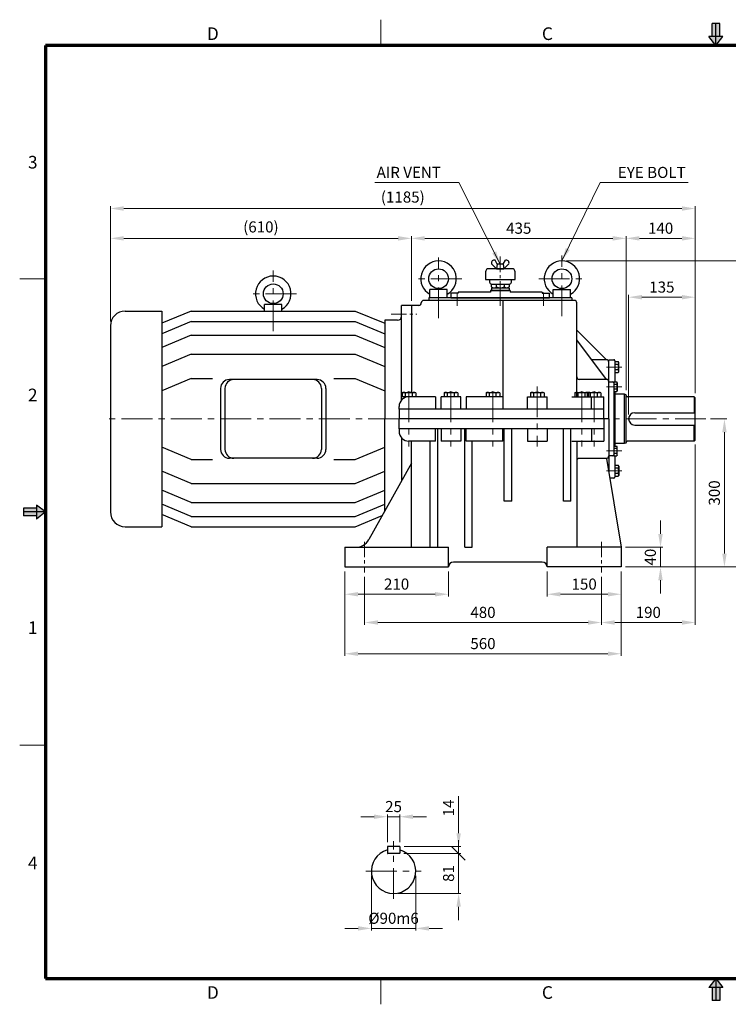
# Model space of a CAD drawing. Extents: x 0 to 2821, y 0 to 1995.
# Drawn here: x 0 to 1436, y 0 to 1995 of the extents above; entities that cross this region are included whole.
import ezdxf

# ---------------------------------------------------------------- set-up
doc = ezdxf.new("R2010")
doc.units = 0
doc.header["$LTSCALE"] = 25
doc.header["$MEASUREMENT"] = 0
doc.linetypes.add('CENTER', pattern=[2, 1.25, -0.25, 0.25, -0.25])
doc.linetypes.add('CENTERX2', pattern=[4, 2.5, -0.5, 0.5, -0.5])
doc.layers.get('0').update_dxf_attribs({"linetype": 'CONTINUOUS', "lineweight": 30})
doc.layers.get('DEFPOINTS').update_dxf_attribs({"linetype": 'CONTINUOUS'})
for name, color, linetype, lineweight in [('1', 1, 'CENTER', 9), ('11', 1, 'CENTERX2', 9), ('5', 5, 'CONTINUOUS', 70)]:
    doc.layers.add(name, color=color, linetype=linetype, lineweight=lineweight)
doc.styles.get("Standard").update_dxf_attribs({"font": 'Gulim.ttf'})
doc.dimstyles.new('1', dxfattribs={"dimscale": 9, "dimtxt": 2.5, "dimasz": 3, "dimexe": 0.5, "dimexo": 1, "dimgap": 1, "dimtad": 1, "dimdec": 0, "dimzin": 0, "dimdsep": 46, "dimtxsty": 'Standard', "dimcen": 0.09, "dimclrd": 3, "dimclre": 3, "dimclrt": 2, "dimadec": 0, "dimazin": 0, "dimtfac": 1, "dimtdec": 0, "dimtix": 1, "dimtmove": 0, "dimatfit": 1, "dimfxl": 0, "dimtolj": 1, "dimtzin": 0, "dimlwd": 9, "dimlwe": 9, "dimarcsym": 0})

# ---------------------------------------------------------------- blocks, each defined once
blk = doc.blocks.new('*D11')
at = {"color": 3, "lineweight": 9}
for p, q in [((658.8, 877.1), (658.8, 826.3)), ((868.8, 877.1), (868.8, 826.3)), ((841.8, 830.8), (685.8, 830.8))]:
    blk.add_line(p, q, dxfattribs=at)
at = {"color": 3}
for points in [[(685.8, 835.3), (685.8, 826.3), (658.8, 830.8)], [(841.8, 835.3), (841.8, 826.3), (868.8, 830.8)]]:
    blk.add_solid(points, dxfattribs=at)
at = {"layer": 'DEFPOINTS', "color": 0}
for p in [(658.8, 886.1), (868.8, 886.1), (658.8, 830.8)]:
    blk.add_point(p, dxfattribs=at)
at = {"color": 2, "insert": (763.8, 851.4), "char_height": 22.5, "attachment_point": 5}
blk.add_mtext('\\A1;210', dxfattribs=at)
blk = doc.blocks.new('*D12')
at = {"color": 3, "lineweight": 9}
for p, q in [((1068.8, 877.1), (1068.8, 826.3)), ((1218.8, 877.1), (1218.8, 826.3)), ((1095.8, 830.8), (1191.8, 830.8))]:
    blk.add_line(p, q, dxfattribs=at)
at = {"color": 3}
for points in [[(1095.8, 835.3), (1095.8, 826.3), (1068.8, 830.8)], [(1191.8, 835.3), (1191.8, 826.3), (1218.8, 830.8)]]:
    blk.add_solid(points, dxfattribs=at)
at = {"layer": 'DEFPOINTS', "color": 0}
for p in [(1068.8, 886.1), (1218.8, 886.1), (1218.8, 830.8)]:
    blk.add_point(p, dxfattribs=at)
at = {"color": 2, "insert": (1143.8, 851.4), "char_height": 22.5, "attachment_point": 5}
blk.add_mtext('\\A1;150', dxfattribs=at)
blk = doc.blocks.new('*D13')
at = {"color": 3, "lineweight": 9}
for p, q in [((698.8, 866.1), (698.8, 769.1)), ((1178.8, 866.1), (1178.8, 769.1)), ((725.8, 773.6), (1151.8, 773.6))]:
    blk.add_line(p, q, dxfattribs=at)
at = {"color": 3}
for points in [[(725.8, 778.1), (725.8, 769.1), (698.8, 773.6)], [(1151.8, 778.1), (1151.8, 769.1), (1178.8, 773.6)]]:
    blk.add_solid(points, dxfattribs=at)
at = {"layer": 'DEFPOINTS', "color": 0}
for p in [(698.8, 875.1), (1178.8, 875.1), (1178.8, 773.6)]:
    blk.add_point(p, dxfattribs=at)
at = {"color": 2, "insert": (938.8, 794.1), "char_height": 22.5, "attachment_point": 5}
blk.add_mtext('\\A1;480', dxfattribs=at)
blk = doc.blocks.new('*D14')
at = {"color": 3, "lineweight": 9}
for p, q in [((658.8, 877.1), (658.8, 705.8)), ((1218.8, 877.1), (1218.8, 705.8)), ((685.8, 710.3), (1191.8, 710.3))]:
    blk.add_line(p, q, dxfattribs=at)
at = {"color": 3}
for points in [[(685.8, 714.8), (685.8, 705.8), (658.8, 710.3)], [(1191.8, 714.8), (1191.8, 705.8), (1218.8, 710.3)]]:
    blk.add_solid(points, dxfattribs=at)
at = {"layer": 'DEFPOINTS', "color": 0}
for p in [(658.8, 886.1), (1218.8, 886.1), (1218.8, 710.3)]:
    blk.add_point(p, dxfattribs=at)
at = {"color": 2, "insert": (938.8, 730.9), "char_height": 22.5, "attachment_point": 5}
blk.add_mtext('\\A1;560', dxfattribs=at)
blk = doc.blocks.new('*D15')
at = {"color": 3, "lineweight": 9}
for p, q in [((1298.5, 953.1), (1298.5, 980.1)), ((1227.8, 926.1), (1303, 926.1)), ((1298.5, 886.1), (1298.5, 926.1)), ((1227.8, 886.1), (1303, 886.1)), ((1298.5, 859.1), (1298.5, 832.1))]:
    blk.add_line(p, q, dxfattribs=at)
at = {"color": 3}
for points in [[(1294, 953.1), (1303, 953.1), (1298.5, 926.1)], [(1294, 859.1), (1303, 859.1), (1298.5, 886.1)]]:
    blk.add_solid(points, dxfattribs=at)
at = {"layer": 'DEFPOINTS', "color": 0}
for p in [(1218.8, 926.1), (1298.5, 926.1), (1218.8, 886.1)]:
    blk.add_point(p, dxfattribs=at)
at = {"color": 2, "insert": (1277.9, 906.1), "char_height": 22.5, "attachment_point": 5, "rotation": 90}
blk.add_mtext('\\A1;40', dxfattribs=at)
blk = doc.blocks.new('*D16')
at = {"color": 3, "lineweight": 9}
for p, q in [((1233.8, 1195.1), (1233.8, 1437.2)), ((1368.8, 1238.1), (1368.8, 1437.2)), ((1260.8, 1432.7), (1341.8, 1432.7))]:
    blk.add_line(p, q, dxfattribs=at)
at = {"color": 3}
for points in [[(1260.8, 1437.2), (1260.8, 1428.2), (1233.8, 1432.7)], [(1341.8, 1437.2), (1341.8, 1428.2), (1368.8, 1432.7)]]:
    blk.add_solid(points, dxfattribs=at)
at = {"layer": 'DEFPOINTS', "color": 0}
for p in [(1368.8, 1432.7), (1368.8, 1229.1), (1233.8, 1186.1)]:
    blk.add_point(p, dxfattribs=at)
at = {"color": 2, "insert": (1301.3, 1453.2), "char_height": 22.5, "attachment_point": 5}
blk.add_mtext('\\A1;135', dxfattribs=at)
blk = doc.blocks.new('*D17')
at = {"color": 3, "lineweight": 9}
for p, q in [((1228.8, 1244.1), (1228.8, 1556.4)), ((1368.8, 1238.1), (1368.8, 1556.4)), ((1255.8, 1551.9), (1341.8, 1551.9))]:
    blk.add_line(p, q, dxfattribs=at)
at = {"color": 3}
for points in [[(1255.8, 1556.4), (1255.8, 1547.4), (1228.8, 1551.9)], [(1341.8, 1556.4), (1341.8, 1547.4), (1368.8, 1551.9)]]:
    blk.add_solid(points, dxfattribs=at)
at = {"layer": 'DEFPOINTS', "color": 0}
for p in [(1368.8, 1551.9), (1228.8, 1235.1), (1368.8, 1229.1)]:
    blk.add_point(p, dxfattribs=at)
at = {"color": 2, "insert": (1298.8, 1572.5), "char_height": 22.5, "attachment_point": 5}
blk.add_mtext('\\A1;140', dxfattribs=at)
blk = doc.blocks.new('*D18')
at = {"color": 3, "lineweight": 9}
for p, q in [((793.8, 1425.1), (793.8, 1556.4)), ((1228.8, 1244.1), (1228.8, 1556.4)), ((1201.8, 1551.9), (820.8, 1551.9))]:
    blk.add_line(p, q, dxfattribs=at)
at = {"color": 3}
for points in [[(820.8, 1556.4), (820.8, 1547.4), (793.8, 1551.9)], [(1201.8, 1556.4), (1201.8, 1547.4), (1228.8, 1551.9)]]:
    blk.add_solid(points, dxfattribs=at)
at = {"layer": 'DEFPOINTS', "color": 0}
for p in [(793.8, 1551.9), (793.8, 1416.1), (1228.8, 1235.1)]:
    blk.add_point(p, dxfattribs=at)
at = {"color": 2, "insert": (1011.3, 1572.5), "char_height": 22.5, "attachment_point": 5}
blk.add_mtext('\\A1;435', dxfattribs=at)
blk = doc.blocks.new('*D19')
at = {"color": 3, "lineweight": 9}
for p, q in [((1399.5, 1186.1), (1432.6, 1186.1)), ((1428.1, 1159.1), (1428.1, 913.1)), ((1227.8, 886.1), (1432.6, 886.1))]:
    blk.add_line(p, q, dxfattribs=at)
at = {"color": 3}
for points in [[(1423.6, 1159.1), (1432.6, 1159.1), (1428.1, 1186.1)], [(1423.6, 913.1), (1432.6, 913.1), (1428.1, 886.1)]]:
    blk.add_solid(points, dxfattribs=at)
at = {"layer": 'DEFPOINTS', "color": 0}
for p in [(1390.5, 1186.1), (1218.8, 886.1), (1428.1, 886.1)]:
    blk.add_point(p, dxfattribs=at)
at = {"color": 2, "insert": (1407.6, 1036.1), "char_height": 22.5, "attachment_point": 5, "rotation": 90}
blk.add_mtext('\\A1;300', dxfattribs=at)
blk = doc.blocks.new('*D20')
at = {"color": 3, "lineweight": 9}
for p, q in [((1107.8, 1506.1), (1493.3, 1506.1)), ((1488.8, 1479.1), (1488.8, 913.1)), ((1227.8, 886.1), (1493.3, 886.1))]:
    blk.add_line(p, q, dxfattribs=at)
at = {"color": 3}
for points in [[(1484.3, 1479.1), (1493.3, 1479.1), (1488.8, 1506.1)], [(1484.3, 913.1), (1493.3, 913.1), (1488.8, 886.1)]]:
    blk.add_solid(points, dxfattribs=at)
at = {"layer": 'DEFPOINTS', "color": 0}
for p in [(1098.8, 1506.1), (1218.8, 886.1), (1488.8, 886.1)]:
    blk.add_point(p, dxfattribs=at)
at = {"color": 2, "insert": (1468.3, 1196.1), "char_height": 22.5, "attachment_point": 5, "rotation": 90}
blk.add_mtext('\\A1;620', dxfattribs=at)
blk = doc.blocks.new('*D21')
at = {"color": 3, "lineweight": 9}
for p, q in [((1368.8, 1134.1), (1368.8, 769.1)), ((1178.8, 866.1), (1178.8, 769.1)), ((1205.8, 773.6), (1341.8, 773.6))]:
    blk.add_line(p, q, dxfattribs=at)
at = {"color": 3}
for points in [[(1205.8, 778.1), (1205.8, 769.1), (1178.8, 773.6)], [(1341.8, 778.1), (1341.8, 769.1), (1368.8, 773.6)]]:
    blk.add_solid(points, dxfattribs=at)
at = {"layer": 'DEFPOINTS', "color": 0}
for p in [(1368.8, 1143.1), (1178.8, 875.1), (1368.8, 773.6)]:
    blk.add_point(p, dxfattribs=at)
at = {"color": 2, "insert": (1273.8, 794.1), "char_height": 22.5, "attachment_point": 5}
blk.add_mtext('\\A1;190', dxfattribs=at)
blk = doc.blocks.new('*D28')
at = {"color": 3, "lineweight": 9}
for p, q in [((718.1, 380.1), (691.1, 380.1)), ((745.1, 328.6), (745.1, 384.6)), ((745.1, 380.1), (770.1, 380.1)), ((770.1, 328.6), (770.1, 384.6)), ((797.1, 380.1), (824.1, 380.1))]:
    blk.add_line(p, q, dxfattribs=at)
at = {"color": 3}
for points in [[(718.1, 384.6), (718.1, 375.6), (745.1, 380.1)], [(797.1, 384.6), (797.1, 375.6), (770.1, 380.1)]]:
    blk.add_solid(points, dxfattribs=at)
at = {"layer": 'DEFPOINTS', "color": 0}
for p in [(770.1, 380.1), (745.1, 319.6), (770.1, 319.6)]:
    blk.add_point(p, dxfattribs=at)
at = {"color": 2, "insert": (757.6, 400.7), "char_height": 22.5, "attachment_point": 5}
blk.add_mtext('\\A1;25', dxfattribs=at)
blk = doc.blocks.new('_Oblique')
at = {"color": 0, "linetype": 'ByBlock', "lineweight": -2}
blk.add_line((-0.5, -0.5), (0.5, 0.5), dxfattribs=at)
blk = doc.blocks.new('*D29')
at = {"color": 3, "lineweight": 9}
for p, q in [((889.5, 346.6), (889.5, 421.9)), ((779.1, 319.6), (894, 319.6)), ((889.5, 305.6), (889.5, 319.6)), ((778.5, 305.6), (894, 305.6)), ((889.5, 305.6), (889.5, 278.6))]:
    blk.add_line(p, q, dxfattribs=at)
at = {"color": 3}
blk.add_solid([(885, 346.6), (894, 346.6), (889.5, 319.6)], dxfattribs=at)
at = {"layer": 'DEFPOINTS', "color": 0}
for p in [(770.1, 319.6), (889.5, 319.6), (769.5, 305.6)]:
    blk.add_point(p, dxfattribs=at)
at = {"color": 3, "lineweight": 9, "xscale": 27, "yscale": 27, "zscale": 27, "rotation": 90}
blk.add_blockref('_Oblique', (889.5, 305.6), dxfattribs=at)
at = {"color": 2, "insert": (869, 397.8), "char_height": 22.5, "attachment_point": 5, "rotation": 90}
blk.add_mtext('\\A1;14', dxfattribs=at)
blk = doc.blocks.new('*D30')
at = {"color": 3, "lineweight": 9}
for p, q in [((889.5, 305.6), (889.5, 332.6)), ((778.5, 305.6), (894, 305.6)), ((889.5, 305.6), (889.5, 224.6)), ((766.6, 224.6), (894, 224.6)), ((889.5, 197.6), (889.5, 170.6))]:
    blk.add_line(p, q, dxfattribs=at)
at = {"color": 3}
blk.add_solid([(885, 197.6), (894, 197.6), (889.5, 224.6)], dxfattribs=at)
at = {"layer": 'DEFPOINTS', "color": 0}
for p in [(769.5, 305.6), (757.6, 224.6), (889.5, 224.6)]:
    blk.add_point(p, dxfattribs=at)
at = {"color": 3, "lineweight": 9, "xscale": 27, "yscale": 27, "zscale": 27, "rotation": 270}
blk.add_blockref('_Oblique', (889.5, 305.6), dxfattribs=at)
at = {"color": 2, "insert": (869, 265.1), "char_height": 22.5, "attachment_point": 5, "rotation": 90}
blk.add_mtext('\\A1;81', dxfattribs=at)
blk = doc.blocks.new('*D31')
at = {"color": 3, "lineweight": 9}
for p, q in [((712.6, 260.6), (712.6, 149.3)), ((802.6, 260.6), (802.6, 149.3)), ((685.6, 153.8), (658.6, 153.8)), ((712.6, 153.8), (802.6, 153.8)), ((829.6, 153.8), (856.6, 153.8))]:
    blk.add_line(p, q, dxfattribs=at)
at = {"color": 3}
for points in [[(685.6, 158.3), (685.6, 149.3), (712.6, 153.8)], [(829.6, 158.3), (829.6, 149.3), (802.6, 153.8)]]:
    blk.add_solid(points, dxfattribs=at)
at = {"layer": 'DEFPOINTS', "color": 0}
for p in [(712.6, 269.6), (802.6, 269.6), (802.6, 153.8)]:
    blk.add_point(p, dxfattribs=at)
at = {"color": 2, "insert": (757.6, 174.3), "char_height": 22.5, "attachment_point": 5}
blk.add_mtext('\\A1;%%c90m6', dxfattribs=at)
blk = doc.blocks.new('*D46')
at = {"color": 3, "lineweight": 9}
for p, q in [((183.8, 1383.6), (183.8, 1556.4)), ((793.8, 1425.1), (793.8, 1556.4)), ((210.8, 1551.9), (766.8, 1551.9))]:
    blk.add_line(p, q, dxfattribs=at)
at = {"color": 3}
for points in [[(210.8, 1556.4), (210.8, 1547.4), (183.8, 1551.9)], [(766.8, 1556.4), (766.8, 1547.4), (793.8, 1551.9)]]:
    blk.add_solid(points, dxfattribs=at)
at = {"layer": 'DEFPOINTS', "color": 0}
for p in [(793.8, 1551.9), (793.8, 1416.1), (183.8, 1374.6)]:
    blk.add_point(p, dxfattribs=at)
at = {"color": 2, "insert": (488.8, 1575.1), "char_height": 22.5, "attachment_point": 5}
blk.add_mtext('\\A1;(610)', dxfattribs=at)
blk = doc.blocks.new('*D47')
at = {"color": 3, "lineweight": 9}
for p, q in [((183.8, 1383.6), (183.8, 1616.9)), ((1368.8, 1238.1), (1368.8, 1616.9)), ((210.8, 1612.4), (1341.8, 1612.4))]:
    blk.add_line(p, q, dxfattribs=at)
at = {"color": 3}
for points in [[(210.8, 1616.9), (210.8, 1607.9), (183.8, 1612.4)], [(1341.8, 1616.9), (1341.8, 1607.9), (1368.8, 1612.4)]]:
    blk.add_solid(points, dxfattribs=at)
at = {"layer": 'DEFPOINTS', "color": 0}
for p in [(1368.8, 1612.4), (183.8, 1374.6), (1368.8, 1229.1)]:
    blk.add_point(p, dxfattribs=at)
at = {"color": 2, "insert": (776.3, 1635.6), "char_height": 22.5, "attachment_point": 5}
blk.add_mtext('\\A1;(1185)', dxfattribs=at)

msp = doc.modelspace()

# ---------------------------------------------------------------- linework, layer by layer
at = {"color": 6}
for p, q in [((1418.6, 1987.4), (1402.9, 1987.4)), ((1402.9, 1961.1), (1402.9, 1987.4)), ((1410.7, 1942.7), (1410.7, 1987.4)), ((1418.6, 1961.1), (1418.6, 1987.4)), ((1424.9, 1961.1), (1396.6, 1961.1)), ((1410.7, 1942.7), (1424.9, 1961.1)), ((33.9, 1005.3), (7.5, 1005.3)), ((7.5, 1005.3), (7.5, 989.6)), ((52.2, 997.5), (7.5, 997.5)), ((52.2, 997.5), (33.9, 1011.6)), ((33.9, 1011.6), (33.9, 983.3)), ((33.9, 989.6), (7.5, 989.6)), ((1410.7, 52.2), (1424.9, 33.9)), ((1410.7, 52.2), (1410.7, 7.5)), ((1424.9, 33.9), (1396.6, 33.9)), ((1402.9, 33.9), (1402.9, 7.5)), ((1418.6, 33.9), (1418.6, 7.5)), ((1418.6, 7.5), (1402.9, 7.5))]:
    msp.add_line(p, q, dxfattribs=at)
at = {"color": 1}
for p, q in [((1410.7, 1942.7), (1396.6, 1961.1)), ((52.2, 997.5), (33.9, 983.3)), ((1410.7, 52.2), (1396.6, 33.9))]:
    msp.add_line(p, q, dxfattribs=at)
for p, q in [((966.3, 1490.4), (956.3, 1500.4)), ((967.8, 1499.4), (963.2, 1507.4)), ((967.8, 1499.4), (966.3, 1490.4)), ((979.8, 1499.4), (967.8, 1499.4)), ((979.8, 1499.4), (984.4, 1507.4)), ((979.8, 1499.4), (981.3, 1490.4)), ((981.3, 1490.4), (991.3, 1500.4)), ((943.8, 1483.9), (943.8, 1468.3)), ((997.3, 1490.4), (950.4, 1490.4)), ((966.3, 1490.4), (981.3, 1490.4)), ((1003.8, 1468.3), (1003.8, 1483.9)), ((943.8, 1468.3), (1003.8, 1468.3)), ((952.2, 1468.3), (952.2, 1463.3)), ((956.1, 1459.4), (992.6, 1459.4)), ((956.1, 1459.4), (991.6, 1459.4)), ((956.1, 1453.4), (956.1, 1459.4)), ((965.5, 1459.4), (965.5, 1453.2)), ((982.2, 1453.7), (982.2, 1459.4)), ((991.6, 1459.4), (991.6, 1453.7)), ((996.5, 1463.3), (996.5, 1468.3)), ((866.3, 1448.1), (831.3, 1448.1)), ((831.3, 1431.1), (831.3, 1448.1)), ((866.3, 1431.1), (866.3, 1448.1)), ((888.8, 1441.1), (873.8, 1441.1)), ((873.8, 1441.1), (873.8, 1431.1)), ((953.8, 1443.1), (888.8, 1443.1)), ((888.8, 1443.1), (888.8, 1441.1)), ((993.8, 1446.1), (953.8, 1446.1)), ((953.8, 1446.1), (953.8, 1443.1)), ((956.1, 1451.6), (991.6, 1451.6)), ((956.1, 1451.6), (956.1, 1446.1)), ((956.1, 1446.1), (991.6, 1446.1)), ((991.6, 1451.6), (991.6, 1446.1)), ((993.8, 1446.1), (993.8, 1443.1)), ((1058.8, 1443.1), (993.8, 1443.1)), ((1058.8, 1443.1), (1058.8, 1441.1)), ((1058.8, 1441.1), (1073.8, 1441.1)), ((1073.8, 1431.1), (1073.8, 1441.1)), ((1081.3, 1431.1), (1081.3, 1448.1)), ((1081.3, 1448.1), (1116.3, 1448.1)), ((1116.3, 1431.1), (1116.3, 1448.1)), ((531.3, 1417.6), (496.3, 1417.6)), ((496.3, 1404.6), (496.3, 1417.6)), ((531.3, 1404.6), (531.3, 1417.6)), ((813.8, 1421.1), (813.8, 1421.1)), ((1123.8, 1426.1), (818.8, 1426.1)), ((1118.8, 1431.1), (828.8, 1431.1)), ((828.8, 1431.1), (828.8, 1426.1)), ((873.8, 1431.1), (1073.8, 1431.1)), ((978.8, 1426.1), (978.8, 1206.1)), ((1118.8, 1431.1), (1118.8, 1426.1)), ((1128.8, 1231.1), (1128.8, 1421.1)), ((213.8, 1404.6), (287.7, 1404.6)), ((287.7, 1404.6), (287.7, 967.6)), ((347.7, 1404.6), (287.7, 1379.8)), ((347.7, 1404.6), (679.8, 1404.6)), ((679.8, 1404.6), (739.8, 1379.8)), ((773.8, 1224.3), (773.8, 1416.1)), ((773.8, 1394.1), (773.8, 1416.1)), ((793.8, 1416.1), (773.8, 1416.1)), ((793.8, 1416.1), (793.8, 1239.9)), ((808.8, 1416.1), (793.8, 1416.1)), ((347.7, 1383.6), (287.7, 1358.8)), ((347.7, 1383.6), (679.8, 1383.6)), ((679.8, 1383.6), (739.8, 1358.8)), ((739.8, 1386.1), (739.8, 1186.1)), ((765.8, 1386.1), (739.8, 1386.1)), ((183.8, 1374.6), (183.8, 997.6)), ((1188.8, 1306.1), (1128.8, 1366.1)), ((347.7, 1355.6), (287.7, 1330.8)), ((347.7, 1355.6), (679.8, 1355.6)), ((679.8, 1355.6), (739.8, 1330.8)), ((1188.8, 1266.1), (1128.8, 1346.1)), ((347.7, 1317.1), (287.7, 1292.3)), ((347.7, 1317.1), (679.8, 1317.1)), ((679.8, 1317.1), (739.8, 1292.3)), ((1188.8, 1306.1), (1158.8, 1306.1)), ((1193.8, 1186.1), (1193.8, 1306.1)), ((1193.8, 1306.1), (1203.8, 1306.1)), ((1205.8, 1304.1), (1205.8, 1260.9)), ((1205.8, 1302.1), (1213, 1302.1)), ((1213.8, 1300.6), (1213, 1302.1)), ((1213.8, 1281.6), (1213.8, 1300.6)), ((1213, 1296.6), (1205.8, 1296.6)), ((1213, 1285.6), (1205.8, 1285.6)), ((1205.8, 1280.1), (1213, 1280.1)), ((1213.8, 1281.6), (1213, 1280.1)), ((347.7, 1268.1), (287.7, 1243.3)), ((347.7, 1268.1), (390.9, 1268.1)), ((602.5, 1265.8), (425, 1265.8)), ((636.6, 1268.1), (679.8, 1268.1)), ((679.8, 1268.1), (739.8, 1243.3)), ((1188.8, 1266.1), (1133.8, 1266.1)), ((1193.8, 1261.1), (1201.8, 1261.1)), ((1203.8, 1260.9), (1203.8, 1111.3)), ((1203.8, 1260.9), (1210, 1260.9)), ((1210.8, 1259.5), (1210, 1260.9)), ((1210.8, 1259.5), (1210.8, 1242.7)), ((407, 1247.8), (407, 1124.4)), ((416, 1247.8), (416, 1124.4)), ((611.5, 1247.8), (611.5, 1124.4)), ((620.5, 1247.8), (620.5, 1124.4)), ((775, 1238.9), (776.7, 1239.9)), ((775, 1238.9), (775, 1231.1)), ((776.7, 1239.9), (800.9, 1239.9)), ((781.9, 1231.1), (781.9, 1238.9)), ((795.8, 1231.1), (795.8, 1238.9)), ((802.7, 1238.9), (800.9, 1239.9)), ((802.7, 1238.9), (802.7, 1231.1)), ((860, 1238.9), (861.7, 1239.9)), ((860, 1238.9), (860, 1231.1)), ((861.7, 1239.9), (885.9, 1239.9)), ((866.9, 1231.1), (866.9, 1238.9)), ((880.8, 1231.1), (880.8, 1238.9)), ((887.7, 1238.9), (885.9, 1239.9)), ((887.7, 1238.9), (887.7, 1231.1)), ((945, 1238.9), (946.7, 1239.9)), ((945, 1238.9), (945, 1231.1)), ((946.7, 1239.9), (970.9, 1239.9)), ((951.9, 1231.1), (951.9, 1238.9)), ((965.8, 1231.1), (965.8, 1238.9)), ((972.7, 1238.9), (970.9, 1239.9)), ((972.7, 1238.9), (972.7, 1231.1)), ((1035, 1238.9), (1036.7, 1239.9)), ((1035, 1238.9), (1035, 1231.1)), ((1036.7, 1239.9), (1060.9, 1239.9)), ((1041.9, 1231.1), (1041.9, 1238.9)), ((1055.8, 1231.1), (1055.8, 1238.9)), ((1062.7, 1238.9), (1060.9, 1239.9)), ((1062.7, 1238.9), (1062.7, 1231.1)), ((1125, 1238.9), (1126.7, 1239.9)), ((1125, 1238.9), (1125, 1231.1)), ((1126.7, 1239.9), (1150.9, 1239.9)), ((1131.9, 1231.1), (1131.9, 1238.9)), ((1145.8, 1231.1), (1145.8, 1238.9)), ((1150, 1238.9), (1151.7, 1239.9)), ((1150, 1238.9), (1150, 1231.1)), ((1152.7, 1238.9), (1150.9, 1239.9)), ((1151.7, 1239.9), (1175.9, 1239.9)), ((1152.7, 1238.9), (1152.7, 1231.1)), ((1156.9, 1231.1), (1156.9, 1238.9)), ((1170.8, 1231.1), (1170.8, 1238.9)), ((1177.7, 1238.9), (1175.9, 1239.9)), ((1177.7, 1238.9), (1177.7, 1231.1)), ((1210, 1256), (1203.8, 1256)), ((1210, 1246.2), (1203.8, 1246.2)), ((1203.8, 1241.3), (1210, 1241.3)), ((1205.8, 1241.3), (1205.8, 1186.1)), ((1210.8, 1242.7), (1210, 1241.3)), ((788.8, 1231.1), (775, 1231.1)), ((780.8, 1231.1), (780.8, 1229.4)), ((793.8, 1231.1), (788.8, 1231.1)), ((842.9, 1231.1), (793.8, 1231.1)), ((842.9, 1231.1), (842.9, 1206.1)), ((853.8, 1206.1), (853.8, 1231.1)), ((893.8, 1231.1), (853.8, 1231.1)), ((893.8, 1206.1), (893.8, 1231.1)), ((978.8, 1231.1), (904.7, 1231.1)), ((904.7, 1231.1), (904.7, 1206.1)), ((1028.8, 1206.1), (1028.8, 1231.1)), ((1028.8, 1231.1), (1068.8, 1231.1)), ((1068.8, 1206.1), (1068.8, 1231.1)), ((1118.8, 1231.1), (1183.8, 1231.1)), ((1158.8, 1206.1), (1158.8, 1231.1)), ((1183.8, 1186.1), (1183.8, 1231.1)), ((1225.8, 1236.1), (1205.8, 1236.1)), ((1225.8, 1136.1), (1225.8, 1236.1)), ((1228.8, 1235.1), (1225.8, 1236.1)), ((1228.8, 1137.1), (1228.8, 1235.1)), ((1366.8, 1231.1), (1231.3, 1231.1)), ((1366.8, 1231.1), (1366.8, 1198.6)), ((1368.8, 1229.1), (1366.8, 1231.1)), ((1368.8, 1143.1), (1368.8, 1229.1)), ((768.8, 1206.1), (768.8, 1211.1)), ((768.8, 1206.1), (768.8, 1186.1)), ((1183.8, 1206.1), (769.5, 1206.1)), ((1246.3, 1198.6), (1368.8, 1198.6)), ((739.8, 999.5), (739.8, 1186.1)), ((768.8, 1166.1), (768.8, 1186.1)), ((1193.8, 1186.1), (768.8, 1186.1)), ((1183.8, 1186.1), (1183.8, 1141.1)), ((1193.8, 1186.1), (1193.8, 1111.1)), ((1193.8, 1186.1), (1193.8, 1076.1)), ((1205.8, 1186.1), (1205.8, 1130.9)), ((1183.8, 1166.1), (768.8, 1166.1)), ((768.8, 1166.1), (768.8, 1161.1)), ((842.9, 1141.1), (842.9, 1166.1)), ((847, 926.1), (847, 1166.1)), ((853.8, 1166.1), (853.8, 1141.1)), ((893.8, 1166.1), (893.8, 1141.1)), ((902, 926.1), (902, 1166.1)), ((904.7, 1141.1), (904.7, 1166.1)), ((978.8, 1141.1), (978.8, 1166.1)), ((982, 1019.6), (982, 1166.1)), ((997, 1019.6), (997, 1166.1)), ((1028.8, 1166.1), (1028.8, 1141.1)), ((1068.8, 1166.1), (1068.8, 1141.1)), ((1102, 1019.6), (1102, 1166.1)), ((1117, 1019.6), (1117, 1166.1)), ((1158.8, 1166.1), (1158.8, 1141.1)), ((1246.3, 1173.6), (1368.8, 1173.6)), ((1366.8, 1141.1), (1366.8, 1173.6)), ((773.8, 1147.9), (773.8, 1060.3)), ((793.8, 1141.1), (788.8, 1141.1)), ((793.8, 926.1), (793.8, 1141.1)), ((842.9, 1141.1), (793.8, 1141.1)), ((832, 926.1), (832, 1141.1)), ((893.8, 1141.1), (853.8, 1141.1)), ((978.8, 1141.1), (904.7, 1141.1)), ((917, 926.1), (917, 1141.1)), ((1028.8, 1141.1), (1068.8, 1141.1)), ((1118.8, 1141.1), (1183.8, 1141.1)), ((1128.8, 1141.1), (1128.8, 926.1)), ((1366.8, 1141.1), (1231.3, 1141.1)), ((1368.8, 1143.1), (1366.8, 1141.1)), ((347.7, 1104), (287.7, 1128.9)), ((679.8, 1104), (739.8, 1128.9)), ((1203.8, 1130.9), (1210, 1130.9)), ((1210, 1126), (1203.8, 1126)), ((1225.8, 1136.1), (1205.8, 1136.1)), ((1210.8, 1129.5), (1210, 1130.9)), ((1210.8, 1112.7), (1210.8, 1129.5)), ((1228.8, 1137.1), (1225.8, 1136.1)), ((347.7, 1104), (390.9, 1104)), ((602.5, 1106.4), (425, 1106.4)), ((636.6, 1104), (679.8, 1104)), ((1188.8, 1106.1), (1133.8, 1106.1)), ((1188.8, 1106.1), (1218.8, 926.1)), ((1201.8, 1111.1), (1193.8, 1111.1)), ((1210, 1116.2), (1203.8, 1116.2)), ((1203.8, 1111.3), (1210, 1111.3)), ((1205.8, 1111.3), (1205.8, 1068.1)), ((1210.8, 1112.7), (1210, 1111.3)), ((347.7, 1055.1), (287.7, 1079.9)), ((679.8, 1055.1), (739.8, 1079.9)), ((793.8, 1096.1), (707.4, 941.5)), ((1205.8, 1092.1), (1213, 1092.1)), ((1213, 1086.6), (1205.8, 1086.6)), ((1213.8, 1090.6), (1213, 1092.1)), ((1213.8, 1090.6), (1213.8, 1071.6)), ((1203.8, 1066.1), (1195.5, 1066.1)), ((1213, 1075.6), (1205.8, 1075.6)), ((1205.8, 1070.1), (1213, 1070.1)), ((1213.8, 1071.6), (1213, 1070.1)), ((347.7, 1016.6), (287.7, 1041.4)), ((347.7, 1055.1), (679.8, 1055.1)), ((679.8, 1016.6), (739.8, 1041.4)), ((997, 1019.6), (982, 1019.6)), ((1117, 1019.6), (1102, 1019.6)), ((347.7, 988.6), (287.7, 1013.4)), ((347.7, 1016.6), (679.8, 1016.6)), ((679.8, 988.6), (739.8, 1013.4)), ((347.7, 967.6), (287.7, 992.4)), ((347.7, 988.6), (679.8, 988.6)), ((679.8, 967.6), (734.7, 990.3)), ((213.8, 967.6), (287.7, 967.6)), ((347.7, 967.6), (679.8, 967.6)), ((658.8, 926.1), (868.8, 926.1)), ((658.8, 926.1), (658.8, 886.1)), ((868.8, 886.1), (868.8, 926.1)), ((902, 926.1), (917, 926.1)), ((1218.8, 926.1), (1068.8, 926.1)), ((1068.8, 886.1), (1068.8, 926.1)), ((1218.8, 926.1), (1218.8, 886.1)), ((658.8, 886.1), (868.8, 886.1)), ((1058.8, 896.1), (878.8, 896.1)), ((1218.8, 886.1), (1068.8, 886.1)), ((770.1, 319.6), (745.1, 319.6)), ((745.1, 319.6), (745.1, 306.2)), ((770.1, 319.6), (770.1, 306.2)), ((769.5, 305.6), (745.7, 305.6))]:
    msp.add_line(p, q)
for centre in [(848.8, 1470.1), (1098.8, 1470.1), (513.8, 1439.6)]:
    msp.add_circle(centre, 20)
for centre, radius, start, end in [((848.8, 1470.1), 36, 299.0853, 240.9147), ((961.5, 1502.2), 5.49, 71.7738, 198.2262), ((986.1, 1502.2), 5.49, 341.7738, 108.2262), ((1098.8, 1470.1), 36, 299.0853, 240.9147), ((950.4, 1483.9), 6.52, 90, 180), ((997.3, 1483.9), 6.52, 0, 90), ((513.8, 1439.6), 36, 299.0853, 240.9147), ((956.1, 1463.3), 3.91, 180, 270), ((992.6, 1463.3), 3.91, 270, 0), ((960.9, 1458.8), 7.26, 228.3298, 308.9693), ((973.6, 1470.4), 18.8, 244.5438, 297.2465), ((986.9, 1457.9), 6.32, 221.9652, 318.0348), ((808.8, 1421.1), 5, 270, 0), ((818.8, 1421.1), 5, 90, 180), ((1123.8, 1421.1), 5, 0, 90), ((213.8, 1374.6), 30, 90, 180), ((765.8, 1394.1), 8, 270, 0), ((1188.8, 1301.1), 5, 0, 90), ((1203.8, 1304.1), 2, 0, 90), ((1209, 1299.3), 4.82, 325.3301, 34.6699), ((1195.8, 1291.1), 18, 342.2591, 17.7409), ((1209, 1282.9), 4.82, 325.3301, 34.6699), ((425, 1247.8), 18, 90, 180), ((434, 1247.8), 18, 90, 180), ((593.5, 1247.8), 18, 0, 90), ((602.5, 1247.8), 18, 0, 90), ((1133.8, 1271.1), 5, 180, 270), ((1188.8, 1261.1), 5, 0, 90), ((1201.8, 1259.1), 2, 0, 90), ((1206.8, 1258.5), 4.06, 322.8118, 37.1882), ((778.4, 1233.5), 6.38, 57.1328, 122.8672), ((788.8, 1215.9), 24, 73.2213, 106.7787), ((799.2, 1233.5), 6.38, 57.1328, 122.8672), ((863.4, 1233.5), 6.38, 57.1328, 122.8672), ((873.8, 1215.9), 24, 73.2213, 106.7787), ((884.2, 1233.5), 6.38, 57.1328, 122.8672), ((948.4, 1233.5), 6.38, 57.1328, 122.8672), ((958.8, 1215.9), 24, 73.2213, 106.7787), ((969.2, 1233.5), 6.38, 57.1328, 122.8672), ((1038.4, 1233.5), 6.38, 57.1328, 122.8672), ((1048.8, 1215.9), 24, 73.2213, 106.7787), ((1059.2, 1233.5), 6.38, 57.1328, 122.8672), ((1128.4, 1233.5), 6.38, 57.1328, 122.8672), ((1138.8, 1215.9), 24, 73.2213, 106.7787), ((1149.2, 1233.5), 6.38, 57.1328, 122.8672), ((1153.4, 1233.5), 6.38, 57.1328, 122.8672), ((1163.8, 1215.9), 24, 73.2213, 106.7787), ((1174.2, 1233.5), 6.38, 57.1328, 122.8672), ((1195.8, 1251.1), 15, 340.9032, 19.0968), ((1206.8, 1243.7), 4.06, 322.8118, 37.1882), ((788.8, 1211.1), 20, 90, 180), ((1231.3, 1233.6), 2.5, 180, 270), ((1246.3, 1186.1), 12.5, 90, 270), ((788.8, 1161.1), 20, 180, 270), ((1231.3, 1138.6), 2.5, 90, 180), ((425, 1124.4), 18, 180, 270), ((434, 1124.4), 18, 180, 270), ((593.5, 1124.4), 18, 270, 0), ((602.5, 1124.4), 18, 270, 0), ((1206.8, 1128.5), 4.06, 322.8118, 37.1882), ((1195.8, 1121.1), 15, 340.9032, 19.0968), ((1133.8, 1101.1), 5, 90, 180), ((1188.8, 1111.1), 5, 270, 0), ((1201.8, 1113.1), 2, 270, 0), ((1206.8, 1113.7), 4.06, 322.8118, 37.1882), ((1209, 1089.3), 4.82, 325.3301, 34.6699), ((1195.8, 1081.1), 18, 342.2591, 17.7409), ((1203.8, 1068.1), 2, 270, 0), ((1209, 1072.9), 4.82, 325.3301, 34.6699), ((213.8, 997.6), 30, 180, 270), ((681.2, 956.1), 30, 270, 330.8025), ((878.8, 886.1), 10, 90, 180), ((1058.8, 886.1), 10, 0, 90), ((757.6, 269.6), 45, 106.1276, 73.8724), ((745.7, 306.2), 0.6, 180, 270), ((769.5, 306.2), 0.6, 270, 0)]:
    msp.add_arc(centre, radius, start, end)
at = {"color": 6}
for points in [[(1418.6, 1961.1), (1402.9, 1961.1), (1418.6, 1987.4), (1402.9, 1987.4)], [(1424.9, 1961.1), (1410.7, 1942.7), (1396.6, 1961.1)], [(33.9, 1005.3), (33.9, 989.6), (7.5, 1005.3), (7.5, 989.6)], [(33.9, 1011.6), (52.2, 997.5), (33.9, 983.3)], [(1424.9, 33.9), (1410.7, 52.2), (1396.6, 33.9)], [(1418.6, 33.9), (1402.9, 33.9), (1418.6, 7.5), (1402.9, 7.5)]]:
    msp.add_solid(points, dxfattribs=at)
at = {"layer": '1'}
for p, q in [((973.8, 1433.6), (973.8, 1518.2)), ((886.3, 1415.1), (886.3, 1442.1)), ((973.8, 1415.1), (973.8, 1442.1)), ((1061.3, 1415.1), (1061.3, 1442.1)), ((752.8, 1398.6), (804.8, 1398.6)), ((1188.8, 1291.1), (1224.8, 1291.1)), ((1188.8, 1251.1), (1221.8, 1251.1)), ((1188.8, 1121.1), (1221.8, 1121.1)), ((1188.8, 1081.1), (1224.8, 1081.1)), ((698.8, 937.1), (698.8, 875.1)), ((1178.8, 937.1), (1178.8, 875.1))]:
    msp.add_line(p, q, dxfattribs=at)
at = {"layer": '11'}
for p, q in [((1098.8, 1394.1), (1098.8, 1517.1)), ((848.8, 1390.1), (848.8, 1513.1)), ((513.8, 1363.6), (513.8, 1486.6)), ((895.8, 1470.1), (801.8, 1470.1)), ((1051.8, 1470.1), (1145.8, 1470.1)), ((560.8, 1439.6), (466.8, 1439.6)), ((788.8, 1242.1), (788.8, 1130.1)), ((873.8, 1242.1), (873.8, 1130.1)), ((958.8, 1242.1), (958.8, 1130.1)), ((1048.8, 1252.1), (1048.8, 1130.1)), ((1138.8, 1242.1), (1138.8, 1130.1)), ((1163.8, 1242.1), (1163.8, 1130.1)), ((768.8, 1186.1), (172.8, 1186.1)), ((1390.5, 1186.1), (1193.8, 1186.1)), ((757.6, 213.6), (757.6, 330.6)), ((701.6, 269.6), (813.6, 269.6)), ((701.6, 269.6), (813.6, 269.6))]:
    msp.add_line(p, q, dxfattribs=at)
at = {"layer": '5', "lineweight": 9}
for p, q in [((731.5, 1942.7), (731.5, 1995)), ((52.2, 1470.1), (0, 1470.1)), ((52.2, 524.9), (0, 524.9)), ((731.5, 52.2), (731.5, 0))]:
    msp.add_line(p, q, dxfattribs=at)
at = {"layer": '5'}
for p, q in [((52.2, 1942.7), (52.2, 52.2)), ((2769.2, 1942.7), (52.2, 1942.7)), ((52.2, 52.2), (2769.2, 52.2))]:
    msp.add_line(p, q, dxfattribs=at)

# ---------------------------------------------------------------- texts
at = {"color": 5}
for s, p in [('D', (379.4, 1953.8)), ('C', (1058.2, 1953.8)), ('3', (16.8, 1693.4)), ('2', (16.8, 1221.8)), ('1', (16.8, 750.2)), ('4', (16.8, 273.6)), ('D', (379.4, 11.1)), ('C', (1058.2, 11.1))]:
    msp.add_text(s, height=25.6, dxfattribs=at).set_placement(p)
at = {"color": 2, "char_height": 22.5}
for s, insert, attachment_point in [('\\A1;AIR VENT', (853.6, 1685.6), 6), ('\\A1;EYE BOLT', (1212.2, 1685.5), 4)]:
    msp.add_mtext(s, dxfattribs=dict(at, insert=insert, attachment_point=attachment_point))

# ---------------------------------------------------------------- dimensions: what is measured, and where the dimension line sits
for base, p1, p2, text, picture, middle in [((1368.8, 1612.4), (183.8, 1374.6), (1368.8, 1229.1), '(<>)', '*D47', (776.3, 1635.6)), ((793.8, 1551.9), (183.8, 1374.6), (793.8, 1416.1), '(<>)', '*D46', (488.8, 1575.1)), ((802.6, 153.8), (712.6, 269.6), (802.6, 269.6), '%%c<>m6', '*D31', (757.6, 174.3))]:
    dim = msp.add_linear_dim(base=base, p1=p1, p2=p2, text=text, dimstyle='1')
    dim.commit()
    dim.dimension.update_dxf_attribs({"geometry": picture, "text_midpoint": middle})
for base, p1, p2, picture, middle in [((793.8, 1551.9), (1228.8, 1235.1), (793.8, 1416.1), '*D18', (1011.3, 1572.5)), ((1368.8, 1551.9), (1228.8, 1235.1), (1368.8, 1229.1), '*D17', (1298.8, 1572.5)), ((1368.8, 1432.7), (1233.8, 1186.1), (1368.8, 1229.1), '*D16', (1301.3, 1453.2)), ((1368.8, 773.6), (1178.8, 875.1), (1368.8, 1143.1), '*D21', (1273.8, 794.1)), ((658.8, 830.8), (868.8, 886.1), (658.8, 886.1), '*D11', (763.8, 851.4)), ((1218.8, 710.3), (658.8, 886.1), (1218.8, 886.1), '*D14', (938.8, 730.9)), ((1218.8, 830.8), (1068.8, 886.1), (1218.8, 886.1), '*D12', (1143.8, 851.4)), ((1178.8, 773.6), (698.8, 875.1), (1178.8, 875.1), '*D13', (938.8, 794.1)), ((770.1, 380.1), (745.1, 319.6), (770.1, 319.6), '*D28', (757.6, 400.7))]:
    dim = msp.add_linear_dim(base=base, p1=p1, p2=p2, dimstyle='1')
    dim.commit()
    dim.dimension.update_dxf_attribs({"geometry": picture, "text_midpoint": middle})
for base, p1, picture, middle in [((1488.8, 886.1), (1098.8, 1506.1), '*D20', (1468.3, 1196.1)), ((1428.1, 886.1), (1390.5, 1186.1), '*D19', (1407.6, 1036.1))]:
    dim = msp.add_linear_dim(base=base, p1=p1, p2=(1218.8, 886.1), angle=90, dimstyle='1')
    dim.commit()
    dim.dimension.update_dxf_attribs({"geometry": picture, "text_midpoint": middle})
dim = msp.add_linear_dim(base=(1298.5, 926.1), p1=(1218.8, 886.1), p2=(1218.8, 926.1), angle=90, dimstyle='1')
dim.commit()
dim.dimension.update_dxf_attribs({"geometry": '*D15', "text_midpoint": (1298.5, 906.1), "dimtype": 160})
for base, p2, picture, middle in [((889.5, 319.6), (770.1, 319.6), '*D29', (889.5, 397.8)), ((889.5, 224.6), (757.6, 224.6), '*D30', (889.5, 265.1))]:
    dim = msp.add_linear_dim(base=base, p1=(769.5, 305.6), p2=p2, angle=90, dimstyle='1', override={"dimblk1": 'Oblique', "dimsah": 1})
    dim.commit()
    dim.dimension.update_dxf_attribs({"geometry": picture, "text_midpoint": middle, "dimtype": 160})

# ---------------------------------------------------------------- leaders
at = {"annotation_type": 0, "has_hookline": 1}
for points, hookline_direction, text_width in [([(973.8, 1499.4), (889.6, 1664.9), (862.6, 1664.9)], 1, 133.8), ([(1098.8, 1506.1), (1176.2, 1664.9), (1203.2, 1664.9)], 0, 142.5)]:
    msp.add_leader(points, dimstyle='1', override={"dimgap": 1, "dimtad": 1}, dxfattribs=dict(at, hookline_direction=hookline_direction, text_width=text_width))

doc.saveas('drawing.dxf')
